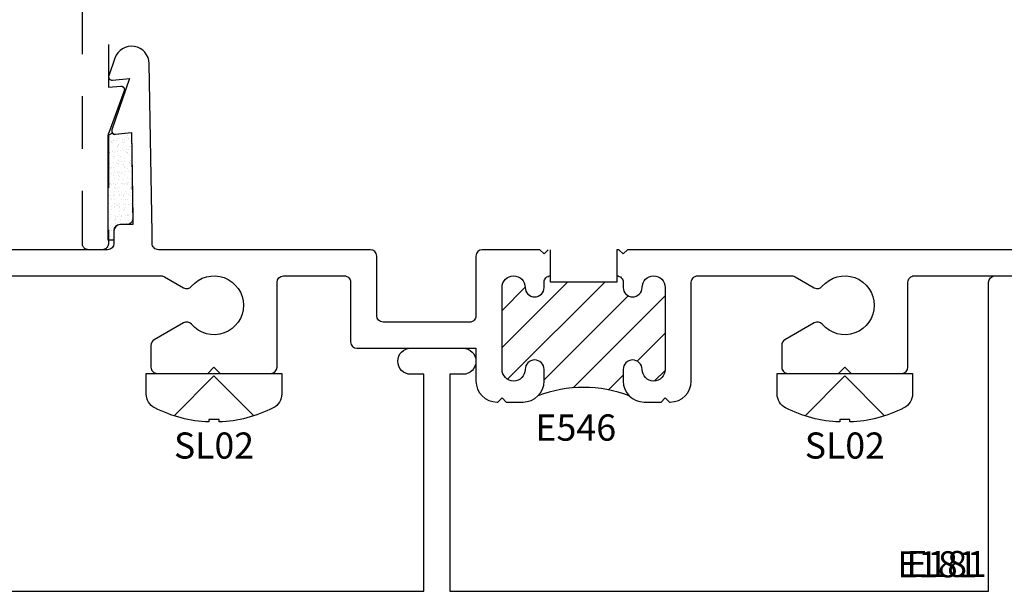
# Model space of a CAD drawing. Units: inches. Extents: x 0 to 25, y 0 to 32.5.
# Drawn here: x 21.2 to 23.6, y 6.4 to 7.8 of the extents above; entities that cross this region are included whole.
import ezdxf
from ezdxf.enums import TextEntityAlignment as Align

# ---------------------------------------------------------------- set-up
doc = ezdxf.new("R2010")
doc.units = ezdxf.units.IN
doc.header["$MEASUREMENT"] = 0
doc.linetypes.add('HIDDEN2', pattern=[0.1875, 0.125, -0.0625])
doc.layers.add('JR_WINTECH', color=3, linetype='Continuous', lineweight=25)
doc.layers.add('WINTECH_DESIGN', color=3, linetype='Continuous', lineweight=25)
doc.styles.add('WinTech', font='technic_.ttf')

# ---------------------------------------------------------------- blocks, each defined once
blk = doc.blocks.new('2500FRAME')
at = {"layer": 'WINTECH_DESIGN', "color": 7, "linetype": 'HIDDEN2'}
blk.add_lwpolyline([(0.938000000000045, 0.06200000000012373), (0.386405898794635, 0.06200000000012373), (0.3889695575847441, 0.09130275405800425, 0.548618786623728), (0.3782638388534565, 0.09951754096630161), (0.2776706396550708, 0.06290461068854647, -0.08748866352548984), (0.2725403375052338, 0.06200000000035111), (0.01499999999992951, 0.06200000000012373, 0.4142135623720545), (0, 0.04700000000002369), (0, 0.01499999999998458, 0.414213562373095), (0.01499999999998636, -1.77635683940025e-15), (1.797000000000025, -1.77635683940025e-15, 0.4142135623730257)], format="xyb", dxfattribs=at)
blk = doc.blocks.new('FINSEAL')
at = {"layer": 'WINTECH_DESIGN'}
h = blk.add_hatch(dxfattribs=at)
h.set_pattern_fill('AR-SAND', color=252, scale=0.01)
h.set_pattern_definition([(37.50000000000001, (19.5305438371966, -11.5302019918441), (-0.0006299335810960816, 0.01926823769013159), [0, -0.0152, 0, -0.017, 0, -0.01625]), (7.499999999999999, (19.5305438371966, -11.5302019918441), (0.01769776705267727, 0.0282214606522974), [0, -0.008199999999999999, 0, -0.0137, 0, -0.00525]), (327.5, (19.5182438371966, -11.5302019918441), (0.03114141861751495, 5.659053536964942e-05), [0, -0.005, 0, -0.018, 0, -0.0235]), (317.5, (19.5182438371966, -11.5302019918441), (0.03006126604572294, 0.008776755649342494), [0, -0.0025, 0, -0.0118, 0, -0.0135])])
h.paths.add_polyline_path([(-0.00381520890505271, 0.2185731717904673), (-0.04205364526381777, 0.2145541501793157, -0.2562913154289604), (-0.04915073822480309, 0.2175302082492045), (-0.05864404393918576, 0.2125403375048318), (-0.05864404393940958, -0.03750000000018258), (-0.04564404393951804, -0.0375000000001933), (-0.04564404393954646, -0.01500000000014476, -0.4142135623712913), (-0.03064404393975933, -2.274014310188477e-13), (0, 0)])
at = {"layer": 'WINTECH_DESIGN', "color": 252}
blk.add_lwpolyline([(-0.003815208905052714, 0.2185731717904673), (0, 0), (-0.03064404393971287, -2.273736754432321e-13, 0.414213562371326), (-0.04564404393954646, -0.01500000000010004), (-0.04564404393951804, -0.03750000000019327), (-0.05864404393940958, -0.03750000000018261), (-0.05864404393918576, 0.2125403375048318), (-0.04915073822480309, 0.2175302082492045, 0.2562913154289957), (-0.04205364526381672, 0.2145541501793158)], format="xyb", close=True, dxfattribs=at)
blk = doc.blocks.new('SL02_HEAD')
at = {"layer": 'WINTECH_DESIGN', "color": 7}
blk.add_lwpolyline([(-0.1610000000549974, -0.0485981481647535, 0.2815775994874425), (-0.1407065784538801, -0.08177628189355701, 0.1088721246170797), (-0.0120856120979056, -0.1154449825200388), (-0.0120856120979056, -0.1091278482772964), (0.01208561209792691, -0.1091278482772964), (0.01208561209792691, -0.1154449825200388, 0.1088721246170797), (0.1407065784538943, -0.08177628189354991, 0.2815775994874411), (0.1610000000550045, -0.04859814816473929), (0.1610000000549974, 0), (-0.1610000000549974, 0)], format="xyb", close=True, dxfattribs=at)
blk.add_lwpolyline([(-0.09456369592732727, -0.1008520062612632), (7.105427357601002e-15, -0.005726463964037976), (0.09456369592733438, -0.1008520062612632)], dxfattribs=at)
at = {"layer": 'WINTECH_DESIGN', "color": 6, "style": 'WinTech', "flags": 8}
blk.add_attdef('FSTN#', text='', height=0.062, rotation=180, dxfattribs=at).set_placement((7.105427357601002e-15, -0.1715986151885956), align=Align.MIDDLE_CENTER)
blk = doc.blocks.new('E181-4')
at = {"layer": 'WINTECH_DESIGN', "color": 7}
blk.add_lwpolyline([(-4.093999999999994, 0), (-1.342999999999961, 0), (-1.343000000000018, 0.5160000000000196), (-1.374000000000024, 0.5160000000000196, -0.9999999999999999), (-1.374000000000024, 0.5779999999999745), (-1.25, 0.5779999999999745, -0.9999999999999999), (-1.25, 0.5160000000000196), (-1.281000000000006, 0.5160000000000196), (-1.281000000000006, 0), (0, 0), (0, 0.7350000000000136, -0.414213562373095), (0.01499999999998636, 0.75), (0.06900000000001683, 0.75, -0.9999999999990833)], format="xyb", dxfattribs=at)
blk = doc.blocks.new('*U245')
at = {"layer": 'WINTECH_DESIGN'}
blk.add_blockref('E181-4', (0, 0), dxfattribs=at)
at = {"layer": 'WINTECH_DESIGN', "color": 6, "style": 'WinTech'}
blk.add_attdef('E181', (-0.1952326069374948, 0.03401950140148458), '', height=0.062, dxfattribs=at)
blk = doc.blocks.new('E546_T')
at = {"layer": 'JR_WINTECH'}
h = blk.add_hatch(dxfattribs=at)
h.set_pattern_fill('ANSI31', scale=0.5, angle=90.00000000000001)
h.set_pattern_definition([(135, (0.7730000000000246, -1.83697019872284e-18), (-0.04419417382415921, -0.04419417382415924), [])])
edge = h.paths.add_edge_path()
edge.add_line((0.08950000000007208, 3.15300000000002), (0.2845000000000653, 3.15300000000002))
edge.add_arc((0.2845000000000653, 3.180499999999938), 0.02749999999991815, 270, 450)
edge.add_arc((0.2845000000000653, 3.230499999999893), 0.02250000000003638, 90, 270, ccw=False)
edge.add_line((0.2845000000000653, 3.252999999999929), (0.3120000000000971, 3.252999999999929))
edge.add_arc((0.3120000000000971, 3.202999999999975), 0.04999999999995453, 45.000000000010175, 90, ccw=False)
edge.add_arc((0.6324468978324416, 3.346999999999951), 0.3050915587730426, 159.138811209201, 200.8611887907898, ccw=False)
edge.add_arc((0.312000000000122, 3.490999999999996), 0.04999999999996504, 269.99999999997146, 314.9999999999651, ccw=False)
edge.add_line((0.3120000000000971, 3.441000000000031), (0.2845000000000653, 3.441000000000031))
edge.add_arc((0.2845000000000653, 3.463499999999954), 0.02249999999992269, 90, 270, ccw=False)
edge.add_arc((0.2845000000000653, 3.513499999999908), 0.02750000000003183, 270, 450)
edge.add_line((0.2845000000000653, 3.54099999999994), (0.08950000000007208, 3.54099999999994))
edge.add_arc((0.08950000000007208, 3.513499999999908), 0.02750000000003183, 90, 270)
edge.add_arc((0.08950000000007208, 3.46349999999984), 0.02250000000003638, -90, 90, ccw=False)
edge.add_line((0.08950000000007208, 3.440999999999804), (0.07700000000014029, 3.440999999999917))
edge.add_arc((0.07700000000005491, 3.425999999999959), 0.01499999999995794, 89.9999999996739, 180.0000000001085)
edge.add_line((0.06200000000009698, 3.425999999999931), (0.0770000000000981, 3.426000000000016))
edge.add_line((0.0770000000000981, 3.426000000000016), (0.0770000000000981, 3.267999999999688))
edge.add_line((0.0770000000000981, 3.267999999999688), (0.06200000000019701, 3.267999999999688))
edge.add_arc((0.07700000000004792, 3.26799999999978), 0.01499999999985091, 180.0000000003511, 270.0000000001356)
edge.add_line((0.07700000000008345, 3.252999999999929), (0.08950000000007208, 3.252999999999929))
edge.add_arc((0.08950000000007208, 3.230499999999893), 0.02250000000003638, -90, 90, ccw=False)
edge.add_arc((0.08950000000007208, 3.180499999999938), 0.02749999999991815, 90, 270)
at = {"color": 7}
for p, q in [((8.526512829121202e-14, 3.426000000000017), (0.0770000000000981, 3.426000000000016)), ((0.0770000000000981, 3.426000000000016), (0.0770000000000981, 3.267999999999688)), ((0.0770000000000981, 3.267999999999688), (8.526512829121202e-14, 3.267999999999688))]:
    blk.add_line(p, q, dxfattribs=at)
for points in [[(0.06200000000009709, 3.425999999999931, -0.414213562375315), (0.07700000000014029, 3.440999999999917), (0.08950000000007208, 3.440999999999804, 0.9999999999999999), (0.08950000000007208, 3.485999999999876, -0.9999999999999999), (0.08950000000007208, 3.54099999999994), (0.2845000000000653, 3.54099999999994, -0.9999999999999999), (0.2845000000000653, 3.485999999999876, 0.9999999999999999), (0.2845000000000653, 3.441000000000031), (0.3120000000000971, 3.441000000000031, 0.414213562373095), (0.3620000000000516, 3.490999999999985), (0.3620000000001653, 3.530999999999949), (0.3520000000001744, 3.54099999999994), (0.3620000000001085, 3.550999999999931), (0.3620000000000516, 3.552999999999884, 0.414213562373095), (0.3120000000000971, 3.602999999999838), (0.07700000000008345, 3.603000000000065, -0.4142135623742049), (0.06200000000009709, 3.617999999999938), (0.06199999999981287, 3.842737205583035, -0.1316524975864411), (0.06400961894306079, 3.850237205582971), (0.09016699867348166, 3.895543116268982, 0.3631588356136508), (0.08685133215490737, 3.91450609575088, -2.735272382170842), (0.1771486678454437, 3.91450609575088, 0.3631588356136508), (0.1738330013268694, 3.895543116268982), (0.2142724133596801, 3.82549999999992, 0.267949192430605), (0.2272627944164185, 3.817999999999984), (0.2790000000000248, 3.817999999999984, 0.4142135623742053), (0.2940000000000111, 3.832999999999856), (0.294000000000068, 3.952999999999861), (0.2790000000000248, 3.967999999999847), (0.2940000000000111, 3.98299999999972), (0.2940000000001817, 4.102999999999838, 0.4142135623719848), (0.2790000000001385, 4.117999999999938), (0.07700000000008345, 4.117999999999938, -0.4142135623742049), (0.06200000000009709, 4.132999999999811), (0.06200000000004025, 4.426501968534467, -0.210691958072801)], [(8.526512829121202e-14, 3.262999999999693), (0.01000000000007617, 3.252999999999702), (8.526512829121202e-14, 3.242999999999711), (8.526512829121202e-14, 3.105999999999995, 0.4142135623719851), (0.01500000000007162, 3.090999999999894), (0.1570000000000675, 3.090999999999894, -0.4142135623753148), (0.1720000000000539, 3.076000000000022), (0.171999999999997, 2.869999999999891, -0.414213562373095), (0.1570000000000675, 2.855000000000018), (0.01500000000001478, 2.855000000000018, 0.414213562373095), (-8.526512829121202e-14, 2.839999999999918), (2.842170943040401e-14, 2.336000000000013, -0.4142135623742049), (-0.01499999999990109, 2.32100000000014), (-0.03999999999896886, 2.32100000000014), (-0.4427702107320073, 2.313969619820682, 0.8390996311771601), (-0.4556987496761593, 2.232342037480294), (-0.4138771524794009, 2.217941706733882, 0.5486187866285398), (-0.4033164320808709, 2.226342083044756), (-0.407629173846928, 2.267375080003148), (-0.2851148705782691, 2.225190022364814, 0.5486187866219555), (-0.2745541501796254, 2.233590398675688), (-0.2785731717907822, 2.271828835034285), (-0.07526178609671774, 2.275377648472158, -0.4193348017556098), (-0.06000000000020123, 2.260379933044987), (-0.06000000000008754, 2.244999999999891, 0.414213562373095), (-0.04500000000021487, 2.230000000000018), (-0.01499999999995794, 2.230000000000018, -0.4142135623708753), (2.842170943040401e-14, 2.214999999999918), (2.842170943040401e-14, 0.01500000000010004, 0.4142135623719851)], [(0.06200000000004025, 0.07699999999999818), (0.0619999999999834, 2.342737205583262, -0.1316524975864411), (0.06400961894323132, 2.350237205583198), (0.09016699867365219, 2.395543116269209, 0.3631588356136508), (0.0868513321550779, 2.414506095751108, -2.735272382170842), (0.1771486678456142, 2.414506095751108, 0.3631588356136508), (0.1738330013270399, 2.395543116269209), (0.2142724133598506, 2.325500000000147, 0.267949192430605), (0.227262794416589, 2.318000000000211), (0.2790000000001953, 2.318000000000211, 0.4142135623742053), (0.2940000000001817, 2.333000000000084), (0.2940000000002385, 2.453000000000088), (0.2790000000001953, 2.468000000000075), (0.2940000000001817, 2.482999999999947), (0.2940000000003522, 2.603000000000065, 0.4142135623719848), (0.279000000000309, 2.618000000000166), (0.07700000000008345, 2.617999999999938, -0.4142135623719851), (0.06200000000009709, 2.633000000000038), (0.06200000000004025, 2.77800000000002, -0.4142135623753148), (0.0770000000000266, 2.792999999999893), (0.2190000000000794, 2.792999999999893, 0.4142135623719851), (0.2340000000000657, 2.807999999999993), (0.2340000000000657, 3.090999999999894), (0.3120000000000971, 3.090999999999894, 0.414213562373095), (0.3620000000000516, 3.140999999999849), (0.3620000000001653, 3.142999999999802), (0.3520000000001744, 3.15300000000002), (0.3620000000001085, 3.162999999999784), (0.3620000000000516, 3.202999999999975, 0.414213562373095), (0.3120000000000971, 3.252999999999929), (0.2845000000000653, 3.252999999999929, 0.9999999999999999), (0.2845000000000653, 3.207999999999856, -0.9999999999999999), (0.2845000000000653, 3.15300000000002), (0.08950000000007208, 3.15300000000002, -0.9999999999999999), (0.08950000000007208, 3.207999999999856, 0.9999999999999999), (0.08950000000007208, 3.252999999999929), (0.07700000000008345, 3.252999999999929, -0.4142135623742049), (0.06200000000009709, 3.267999999999802)]]:
    blk.add_lwpolyline(points, format="xyb", dxfattribs=at)
blk.add_lwpolyline([(1.4210854715202e-13, 4.411999999999807), (8.526512829121202e-14, 3.451000000000022), (0.01000000000007617, 3.440999999999804), (8.526512829121202e-14, 3.430999999999813), (8.526512829121202e-14, 3.426000000000017)], dxfattribs=at)
at = {"layer": 'JR_WINTECH', "color": 7}
blk.add_arc((0.6324468978324416, 3.346999999999952), 0.3050915587730427, 159.138811209201, 200.8611887907936, dxfattribs=at)
at = {"layer": 'WINTECH_DESIGN', "color": 6, "style": 'WinTech'}
blk.add_attdef('E546', (0.45390983137532, 3.232125186203639), '', height=0.0625, rotation=90, dxfattribs=at)
blk = doc.blocks.new('E546')
at = {"layer": 'WINTECH_DESIGN'}
blk.add_blockref('E546_T', (0, 0), dxfattribs=at).add_auto_attribs({'E546': 'E546'})
blk = doc.blocks.new('IVFINS4in_SILL')
at = {"rotation": 270}
blk.add_blockref('E546', (-2.154999999999976, -2.758904216193514e-14), dxfattribs=at)
ref = blk.add_blockref('*U245', (2.154999999999916, -0.8120000000000402))
ref.add_attrib('E181', 'E181', (1.937707066873635, -0.7786286859353062), dxfattribs={"layer": 'WINTECH_DESIGN', "color": 6, "height": 0.062, "style": 'WinTech'})
ref.add_attrib('E181', 'E181', (1.959767393062421, -0.7779804985985557), dxfattribs={"layer": 'WINTECH_DESIGN', "color": 6, "height": 0.062, "style": 'WinTech'})
at = {"layer": 'WINTECH_DESIGN'}
blk.add_blockref('FINSEAL', (0.1203799330448376, 0.06000000000036465), dxfattribs=at)
ref = blk.add_blockref('SL02_HEAD', (0.3130000000001019, -0.2940000000000111), dxfattribs=dict(at, xscale=-1))
ref.add_attrib('FSTN#', 'SL02', dxfattribs={"color": 6, "height": 0.062, "style": 'WinTech'}).set_placement((0.3130000000001019, -0.4654173286388996), align=Align.MIDDLE_CENTER)
ref = blk.add_blockref('SL02_HEAD', (1.812999999999874, -0.2939999999999543), dxfattribs=dict(at, xscale=-1))
ref.add_attrib('FSTN#', 'SL02', dxfattribs={"color": 6, "height": 0.062, "style": 'WinTech'}).set_placement((1.812999999999874, -0.4654173286388428), align=Align.MIDDLE_CENTER)

msp = doc.modelspace()

# ---------------------------------------------------------------- block references
at = {"layer": 'WINTECH_DESIGN'}
msp.add_blockref('IVFINS4in_SILL', (21.35881712771226, 7.232376750614415), dxfattribs=at)
at = {"layer": 'WINTECH_DESIGN', "xscale": -1, "rotation": 270}
msp.add_blockref('2500FRAME', (21.35881712771226, 7.23237675061457), dxfattribs=at)

doc.saveas('drawing.dxf')
